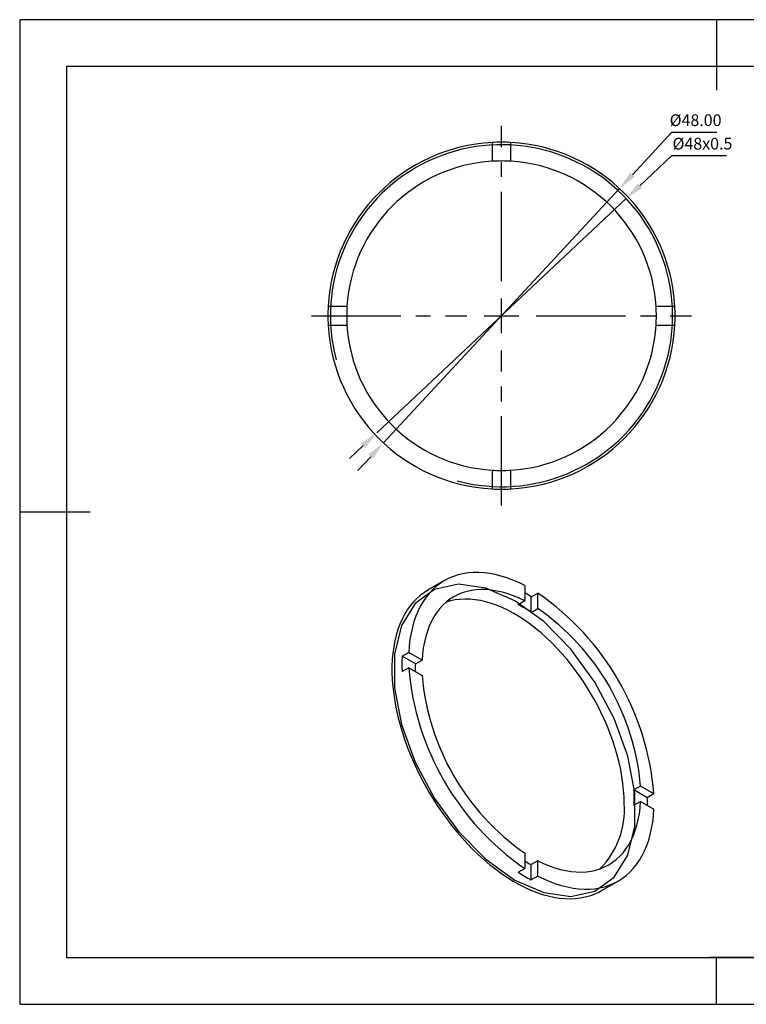
# Model space of a CAD drawing. Units: millimetres. Extents: x 101 to 398, y 105 to 315.
# Drawn here: x 101 to 256, y 105 to 315 of the extents above; entities that cross this region are included whole.
import ezdxf

# ---------------------------------------------------------------- set-up
doc = ezdxf.new("R2010")
doc.units = ezdxf.units.MM
doc.header["$PDSIZE"] = -1
doc.linetypes.add('CENTER', pattern=[10.16, 6.35, -1.27, 1.27, -1.27])
doc.linetypes.add('CENTER2', pattern=[28.575, 19.05, -3.175, 3.175, -3.175])
doc.layers.get('DEFPOINTS').update_dxf_attribs({"linetype": 'CONTINUOUS'})
for name, color, linetype in [('1轮廓实线层', 7, 'CONTINUOUS'), ('2细线层', 4, 'CONTINUOUS'), ('3中心线层', 1, 'CENTER'), ('6文字层', 3, 'CONTINUOUS'), ('7标注层', 4, 'CONTINUOUS'), ('粗实线层', 7, 'CONTINUOUS'), ('细实线层', 7, 'CONTINUOUS')]:
    doc.layers.add(name, color=color, linetype=linetype)
doc.styles.add('TH-GBD2M', font='calibri.ttf', dxfattribs={"width": 0.8, "height": 2.5})
doc.dimstyles.new('透镜标注', dxfattribs={"dimtxt": 2.5, "dimasz": 4, "dimexe": 1.25, "dimexo": 0.625, "dimtad": 1, "dimtoh": 1, "dimlfac": 0.2, "dimzin": 1, "dimdsep": 46, "dimtxsty": 'TH-GBD2M', "dimcen": 2.5, "dimclrd": 256, "dimclrt": 3, "dimadec": 0, "dimazin": 0, "dimtm": 1e-09, "dimtfac": 1, "dimtmove": 0, "dimatfit": 3, "dimfxl": 1, "dimtzin": 0, "dimarcsym": 0})

# ---------------------------------------------------------------- blocks, each defined once
blk = doc.blocks.new('*X13')
at = {"layer": '粗实线层'}
for p, q in [((0, 105), (0, 90)), ((-138.5, 95), (-138.5, -95)), ((138.5, 95), (-138.5, 95)), ((-148.5, 0), (-133.5, 0)), ((-138.5, -95), (138.5, -95)), ((0, -105), (0, -95))]:
    blk.add_line(p, q, dxfattribs=at)
at = {"layer": '细实线层'}
for p, q in [((148.5, 105), (-148.5, 105)), ((-148.5, 105), (-148.5, -105)), ((-148.5, -105), (148.5, -105))]:
    blk.add_line(p, q, dxfattribs=at)
blk = doc.blocks.new('*D17')
at = {"layer": '7标注层'}
for p, q in [((240.31, 290.76), (231.96, 281.76)), ((249.94, 290.76), (240.31, 290.76)), ((178.92, 224.57), (229.24, 278.82)), ((176.2, 221.63), (173.48, 218.7))]:
    blk.add_line(p, q, dxfattribs=at)
for points in [[(231.47, 282.21), (232.45, 281.3), (229.24, 278.82)], [(175.71, 222.09), (176.69, 221.18), (178.92, 224.57)]]:
    blk.add_solid(points, dxfattribs=at)
at = {"layer": 'DEFPOINTS', "color": 0}
for p in [(229.24, 278.82), (178.92, 224.57)]:
    blk.add_point(p, dxfattribs=at)
at = {"layer": '7标注层', "color": 3, "insert": (245.44, 293.07), "char_height": 2.5, "attachment_point": 5, "style": 'TH-GBD2M'}
blk.add_mtext('%%C48.00', dxfattribs=at)
blk = doc.blocks.new('*D18')
at = {"layer": '7标注层'}
for p, q in [((240.32, 285.76), (233.57, 279.41)), ((252.05, 285.76), (240.32, 285.76)), ((177.5, 226.72), (230.66, 276.67)), ((174.58, 223.98), (171.67, 221.24))]:
    blk.add_line(p, q, dxfattribs=at)
for points in [[(233.12, 279.9), (234.03, 278.93), (230.66, 276.67)], [(174.13, 224.46), (175.04, 223.49), (177.5, 226.72)]]:
    blk.add_solid(points, dxfattribs=at)
at = {"layer": 'DEFPOINTS', "color": 0}
for p in [(230.66, 276.67), (177.5, 226.72)]:
    blk.add_point(p, dxfattribs=at)
at = {"layer": '7标注层', "color": 3, "insert": (246.9, 288.07), "char_height": 2.5, "attachment_point": 5, "style": 'TH-GBD2M'}
blk.add_mtext('%%C48x0.5', dxfattribs=at)
blk = doc.blocks.new('*U15')
at = {"layer": '3中心线层', "color": 0, "linetype": 'CENTER2'}
for p, q in [((0, 7.4), (0, 40.5)), ((-40.5, 0), (-7.4, 0)), ((7.4, 0), (40.5, 0)), ((0, -40.5), (0, -7.4))]:
    blk.add_line(p, q, dxfattribs=at)
at = {"layer": '3中心线层', "color": 0, "linetype": 'Continuous'}
for p, q in [((0, -3.7), (0, 3.7)), ((-3.7, 0), (3.7, 0))]:
    blk.add_line(p, q, dxfattribs=at)

msp = doc.modelspace()

# ---------------------------------------------------------------- linework, layer by layer
at = {"layer": '1轮廓实线层', "linetype": 'Continuous'}
for p, q in [((202.077, 288.64), (202.077, 284.634)), ((206.077, 284.634), (206.077, 288.64)), ((171.138, 253.694), (167.131, 253.694)), ((241.023, 253.694), (237.017, 253.694)), ((167.131, 249.694), (171.138, 249.694)), ((237.017, 249.694), (241.023, 249.694)), ((202.077, 218.755), (202.077, 214.748)), ((206.077, 214.748), (206.077, 218.755)), ((191.93, 195.211), (188.395, 193.17)), ((209.015, 194.151), (209.015, 190.88)), ((210.429, 191.702), (211.843, 192.518)), ((210.429, 188.43), (210.429, 191.702)), ((211.843, 189.247), (211.843, 192.518)), ((209.015, 190.88), (207.6, 190.063)), ((210.429, 188.43), (211.843, 189.247)), ((182.89, 179.065), (184.304, 179.881)), ((185.723, 177.429), (182.89, 179.065)), ((187.137, 178.246), (184.304, 179.881)), ((184.304, 176.615), (182.89, 175.799)), ((184.304, 176.615), (187.137, 174.98)), ((185.723, 177.429), (187.137, 178.246)), ((233.72, 151.354), (232.306, 150.538)), ((236.554, 149.718), (233.72, 151.354)), ((235.139, 148.902), (232.306, 150.538)), ((236.554, 149.718), (235.139, 148.902)), ((232.306, 147.271), (233.72, 148.088)), ((233.72, 148.088), (236.554, 146.452)), ((209.015, 137.087), (209.015, 133.815)), ((211.843, 135.454), (210.429, 134.638)), ((210.429, 131.366), (210.429, 134.638)), ((211.843, 132.183), (211.843, 135.454)), ((207.6, 132.999), (209.015, 133.815)), ((211.843, 132.183), (210.429, 131.366)), ((225.392, 129.082), (228.927, 131.123))]:
    msp.add_line(p, q, dxfattribs=at)
at = {"layer": '1轮廓实线层'}
msp.add_line((248.398, 114.889), (388.398, 114.889), dxfattribs=at)
at = {"layer": '1轮廓实线层', "linetype": 'Continuous', "flags": 128}
for points in [[(209.015, 194.151), (207.743, 194.77), (206.478, 195.313), (205.222, 195.78), (203.979, 196.17), (202.751, 196.481), (201.541, 196.713), (200.352, 196.865), (199.188, 196.937), (198.05, 196.929), (196.941, 196.841), (195.865, 196.673), (194.823, 196.425), (193.818, 196.098), (192.852, 195.692), (191.929, 195.21), (191.049, 194.651), (190.216, 194.017), (189.43, 193.311), (188.695, 192.532), (188.011, 191.684), (187.38, 190.768), (186.804, 189.786), (186.284, 188.741), (185.822, 187.635), (185.418, 186.472), (185.073, 185.252), (184.789, 183.981), (184.566, 182.659), (184.404, 181.292), (184.304, 179.881)], [(206.893, 190.909), (200.721, 193.607), (194.907, 194.417), (189.79, 193.292), (185.667, 190.298), (182.778, 185.609), (181.29, 179.496), (181.29, 172.317), (182.778, 164.486), (185.667, 156.461), (189.79, 148.706), (194.907, 141.673), (200.721, 135.771), (206.893, 131.342), (213.066, 128.645), (218.879, 127.835), (223.996, 128.959), (228.119, 131.953), (231.009, 136.643), (232.497, 142.755), (232.497, 149.935), (231.009, 157.765), (228.119, 165.791), (223.996, 173.546), (218.879, 180.578), (213.066, 186.48), (206.893, 190.909)], [(209.015, 190.88), (207.811, 191.454), (206.615, 191.952), (205.429, 192.373), (204.256, 192.716), (203.1, 192.98), (201.963, 193.164), (200.85, 193.267), (199.761, 193.29), (198.702, 193.233), (197.674, 193.094), (196.68, 192.876), (195.723, 192.577), (194.805, 192.2), (193.929, 191.746), (193.097, 191.214), (192.312, 190.608), (191.575, 189.928), (190.889, 189.176), (190.255, 188.355), (189.675, 187.466), (189.151, 186.512), (188.684, 185.495), (188.275, 184.419), (187.926, 183.286), (187.636, 182.098), (187.408, 180.861), (187.242, 179.575), (187.137, 178.246)], [(188.395, 193.17), (187.633, 192.692), (186.807, 192.08), (186.026, 191.396), (185.293, 190.643), (184.61, 189.822), (183.979, 188.934), (183.4, 187.983), (182.875, 186.97), (182.405, 185.898), (181.992, 184.768), (181.635, 183.585), (181.337, 182.349), (181.098, 181.065), (180.918, 179.735), (180.798, 178.362), (180.738, 176.949), (180.738, 175.501), (180.798, 174.019), (180.918, 172.507), (181.098, 170.969), (181.337, 169.409), (181.635, 167.829), (181.992, 166.234), (182.405, 164.628), (182.875, 163.013), (183.4, 161.394), (183.979, 159.774), (184.61, 158.157), (185.293, 156.548), (186.026, 154.948), (186.807, 153.363), (187.633, 151.796), (188.505, 150.251), (189.418, 148.73), (190.372, 147.238), (191.363, 145.778), (192.391, 144.353), (193.451, 142.966), (194.543, 141.622), (195.663, 140.322), (196.809, 139.07), (197.978, 137.869), (199.167, 136.721), (200.375, 135.63), (201.597, 134.597), (202.832, 133.625), (204.075, 132.716), (205.326, 131.873), (206.58, 131.097), (207.834, 130.39), (209.087, 129.754), (210.334, 129.19), (211.574, 128.699), (212.802, 128.283), (214.018, 127.943), (215.216, 127.679), (216.396, 127.491), (217.554, 127.381), (218.687, 127.349), (219.793, 127.395), (220.87, 127.518), (221.914, 127.718), (222.924, 127.995), (223.897, 128.348), (224.831, 128.777), (225.392, 129.082)], [(230.228, 147.655), (230.197, 149.049), (230.106, 150.473), (229.954, 151.926), (229.742, 153.403), (229.471, 154.9), (229.14, 156.413), (228.752, 157.938), (228.306, 159.472), (227.805, 161.01), (227.249, 162.549), (226.64, 164.083), (225.979, 165.61), (225.269, 167.125), (224.511, 168.625), (223.706, 170.105), (222.858, 171.562), (221.968, 172.991), (221.039, 174.389), (220.073, 175.753), (219.073, 177.079), (218.041, 178.363), (216.979, 179.602), (215.892, 180.793), (214.781, 181.932), (213.649, 183.018), (212.5, 184.046), (211.336, 185.014), (210.161, 185.92), (208.977, 186.761), (207.787, 187.536), (206.595, 188.241), (205.404, 188.876), (204.217, 189.439), (203.037, 189.927), (201.867, 190.341), (200.71, 190.678), (199.569, 190.938), (198.448, 191.12), (197.348, 191.224), (196.273, 191.25), (195.226, 191.197), (194.209, 191.065), (193.226, 190.856), (192.278, 190.569), (192.257, 190.561)], [(211.843, 135.454), (213.046, 134.88), (214.243, 134.382), (215.429, 133.96), (216.602, 133.617), (217.758, 133.354), (218.894, 133.17), (220.008, 133.066), (221.096, 133.043), (222.156, 133.101), (223.184, 133.24), (224.178, 133.458), (225.135, 133.756), (226.053, 134.133), (226.929, 134.588), (227.761, 135.119), (228.546, 135.726), (229.282, 136.406), (229.969, 137.158), (230.603, 137.979), (231.182, 138.868), (231.706, 139.822), (232.174, 140.838), (232.583, 141.915), (232.932, 143.048), (233.221, 144.235), (233.45, 145.473), (233.616, 146.758), (233.72, 148.088)], [(211.843, 132.183), (213.115, 131.564), (214.38, 131.021), (215.635, 130.553), (216.879, 130.164), (218.107, 129.853), (219.317, 129.621), (220.505, 129.468), (221.67, 129.396), (222.808, 129.404), (223.917, 129.493), (224.993, 129.661), (226.035, 129.909), (227.04, 130.236), (228.005, 130.641), (228.929, 131.124), (229.808, 131.683), (230.642, 132.316), (231.428, 133.023), (232.163, 133.802), (232.847, 134.65), (233.478, 135.566), (234.054, 136.548), (234.574, 137.592), (235.036, 138.698), (235.44, 139.862), (235.784, 141.081), (236.068, 142.353), (236.292, 143.674), (236.454, 145.042), (236.554, 146.452)]]:
    msp.add_lwpolyline(points, dxfattribs=at)
at = {"layer": '1轮廓实线层', "linetype": 'Continuous'}
for centre, radius, start, end in [((204.077, 251.694), 37, 93.09858, 176.90142), ((204.077, 251.694), 37, 86.90142, 93.09858), ((204.077, 251.694), 37, 3.09858, 86.90142), ((204.077, 251.694), 33, 93.4746, 176.5254), ((204.077, 251.694), 33, 86.5254, 93.4746), ((204.077, 251.694), 33, 3.4746, 86.5254), ((204.077, 251.694), 37, 176.90142, 183.09858), ((204.077, 251.694), 33, 176.5254, 183.4746), ((204.077, 251.694), 33, 356.5254, 3.4746), ((204.077, 251.694), 37, 356.90142, 3.09858), ((204.077, 251.694), 37, 183.09858, 266.90142), ((204.077, 251.694), 33, 183.4746, 266.5254), ((204.077, 251.694), 37, 273.09858, 356.90142), ((204.077, 251.694), 33, 273.4746, 356.5254), ((204.077, 251.694), 33, 266.5254, 273.4746), ((204.077, 251.694), 37, 266.90142, 273.09858), ((190.857, 161.131), 36.299, 57.372, 59.98527), ((179.088, 145.074), 57.653, 4.62061, 55.37939), ((193.49, 162.355), 31.094, 56.99235, 63.01303), ((182.293, 146.924), 51.618, 4.9233, 55.0767), ((217.727, 177.432), 34.875, 177.31604, 182.68396), ((241.769, 181.26), 57.653, 184.62061, 235.37939), ((215.544, 175.829), 29.864, 176.92872, 180.01632), ((238.565, 179.41), 51.618, 184.9233, 235.0767), ((201.247, 148.904), 31.102, 356.99015, 3.00985), ((212.498, 146.31), 17.781, 314.97197, 4.33801), ((198.95, 147.238), 36.228, 0.01411, 2.63315), ((223.875, 161.122), 29.702, 239.97883, 243.08252), ((226.427, 162.346), 34.866, 237.3183, 242.68708)]:
    msp.add_arc(centre, radius, start, end, dxfattribs=at)
at = {"layer": '2细线层', "linetype": 'Continuous'}
msp.add_arc((204.077, 251.694), 36.475, 255, 195, dxfattribs=at)

# ---------------------------------------------------------------- block references
at = {"layer": '3中心线层', "linetype": 'CENTER2'}
msp.add_blockref('*U15', (204.077, 251.694), dxfattribs=at)
at = {"layer": '6文字层'}
msp.add_blockref('*X13', (249.898, 209.83), dxfattribs=at)

# ---------------------------------------------------------------- dimensions: what is measured, and where the dimension line sits
at = {"layer": '7标注层'}
for p1, p2, text, picture, middle in [((178.917, 224.566), (229.238, 278.823), '%%C48.00', '*D17', (245.437, 290.757)), ((177.498, 226.715), (230.657, 276.673), '%%C48x0.5', '*D18', (246.898, 285.758))]:
    dim = msp.add_diameter_dim_2p(p1=p1, p2=p2, text=text, dimstyle='透镜标注', dxfattribs=at)
    dim.commit()
    dim.dimension.update_dxf_attribs({"geometry": picture, "text_midpoint": middle, "dimtype": 163})

doc.saveas('drawing.dxf')
